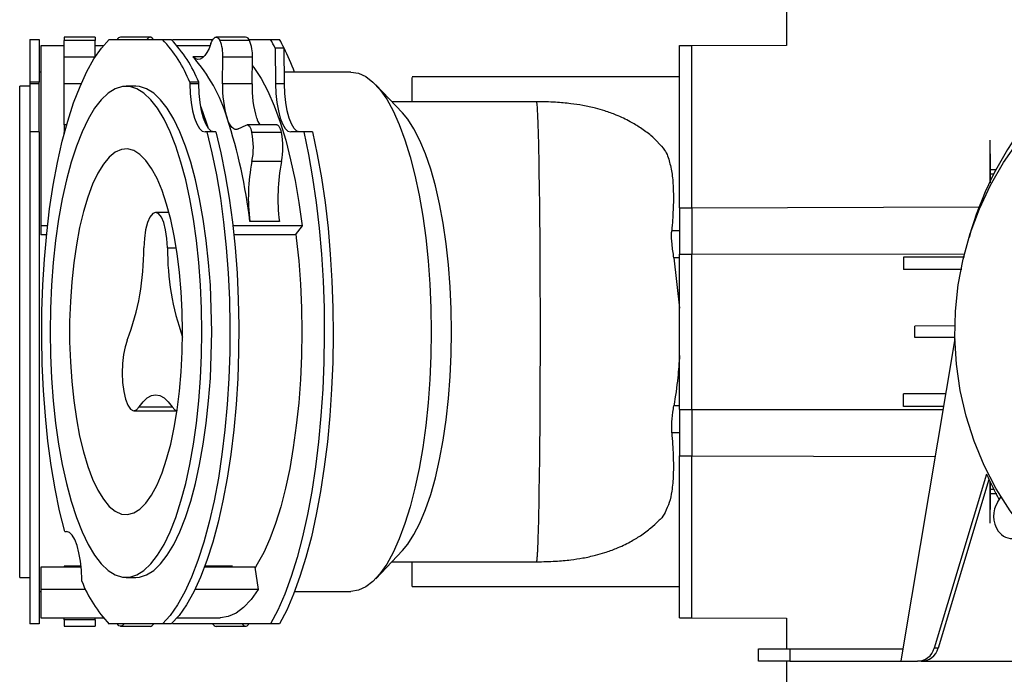
# Model space of a CAD drawing. Units: millimetres. Extents: x 843 to 2307, y 489 to 1809.
# Drawn here: x 1806 to 1964, y 593 to 698 of the extents above; entities that cross this region are included whole.
import ezdxf

# ---------------------------------------------------------------- set-up
doc = ezdxf.new("R2010")
doc.units = ezdxf.units.MM
doc.header["$LTSCALE"] = 10

# ---------------------------------------------------------------- blocks, each defined once
blk = doc.blocks.new('ROZDZ_DWA_PION_GL_CENTR4')
at = {"color": 7, "linetype": 'Continuous', "lineweight": 25}
for p, q in [((1929.02, 701.12), (1929.02, 694.18)), ((1817.82, 695.49), (1812.82, 695.49)), ((1812.82, 695.49), (1812.82, 694.96)), ((1817.82, 695.49), (1817.82, 694.96)), ((1826.65, 695.49), (1821.89, 695.49)), ((1842.02, 695.49), (1837.27, 695.49)), ((1807.32, 695.12), (1808.82, 695.12)), ((1807.32, 695.12), (1807.32, 688.24)), ((1808.82, 695.12), (1808.82, 688.24)), ((1812.82, 694.12), (1809.07, 694.12)), ((1809.07, 694.12), (1809.07, 665.17)), ((1817.82, 694.96), (1812.82, 694.96)), ((1812.82, 692.26), (1812.82, 694.96)), ((1817.82, 692.26), (1817.82, 694.96)), ((1819.13, 694.12), (1817.82, 694.12)), ((1820.07, 695.12), (1828.63, 695.12)), ((1828.63, 695.12), (1830.06, 695.12)), ((1830.24, 695.12), (1836.75, 695.12)), ((1836.31, 694.12), (1830.99, 694.12)), ((1842.64, 694.96), (1837.88, 694.96)), ((1842.54, 695.12), (1846.04, 695.12)), ((1846.04, 695.12), (1847.46, 695.12)), ((1913.82, 694.12), (1911.82, 694.12)), ((1929.02, 694.18), (1913.82, 694.12)), ((1812.82, 687.99), (1812.82, 692.26)), ((1838.31, 687.99), (1838.35, 692.26)), ((1843.1, 692.26), (1838.35, 692.26)), ((1843.06, 687.99), (1843.1, 692.26)), ((1846.77, 693.74), (1846.84, 687.97)), ((1848.2, 693.74), (1846.77, 693.74)), ((1848.26, 687.97), (1848.2, 693.74)), ((1809.07, 689.88), (1808.82, 689.88)), ((1858.96, 689.88), (1848.24, 689.88)), ((1911.82, 689.12), (1868.82, 689.12)), ((1807.32, 687.62), (1805.67, 687.62)), ((1805.67, 648.12), (1805.67, 687.62)), ((1808.82, 688.24), (1807.32, 688.24)), ((1807.32, 688.24), (1807.32, 687.97)), ((1808.82, 687.97), (1807.32, 687.97)), ((1807.32, 687.97), (1807.32, 680.25)), ((1808.82, 687.97), (1808.82, 688.24)), ((1808.82, 680.25), (1808.82, 687.97)), ((1812.82, 682.46), (1812.82, 687.99)), ((1824.35, 687.62), (1822.79, 687.62)), ((1833.04, 688.24), (1833.05, 687.97)), ((1834.47, 688.24), (1833.04, 688.24)), ((1834.47, 687.97), (1833.05, 687.97)), ((1834.47, 687.97), (1834.47, 688.24)), ((1843.06, 687.99), (1838.31, 687.99)), ((1848.26, 687.97), (1846.84, 687.97)), ((1867.25, 683.3), (1862.95, 687.83)), ((1888.82, 685.12), (1865.52, 685.12)), ((1812.82, 681.39), (1812.82, 682.46)), ((1813.23, 681.39), (1812.82, 681.39)), ((1812.82, 681.39), (1812.82, 680.17)), ((1840.82, 680.73), (1842.13, 681.36)), ((1847.02, 681.39), (1842.26, 681.39)), ((1807.32, 680.25), (1807.32, 601.12)), ((1808.82, 680.25), (1807.32, 680.25)), ((1808.82, 680.25), (1808.82, 601.12)), ((1812.82, 679.87), (1812.82, 680.17)), ((1835.78, 680.25), (1835.52, 680.25)), ((1837.21, 680.25), (1835.78, 680.25)), ((1847.76, 680.17), (1843.01, 680.17)), ((1851.36, 680.25), (1849.31, 680.25)), ((1852.79, 680.25), (1851.36, 680.25)), ((1847.78, 675.49), (1843.02, 675.49)), ((1889.3, 671.39), (1889.26, 673.76)), ((1962.76, 674.17), (1961.82, 674.17)), ((1962.43, 673.48), (1961.82, 673.48)), ((1829.68, 667.32), (1827.54, 667.32)), ((1911.82, 668.06), (1913.82, 668.06)), ((1911.82, 668.06), (1911.82, 660.61)), ((1913.82, 668.06), (1913.82, 660.61)), ((1847.45, 665.86), (1842.7, 665.86)), ((1810.15, 665.17), (1809.07, 665.17)), ((1809.07, 665.17), (1809.07, 663.69)), ((1809.99, 663.69), (1809.07, 663.69)), ((1851.1, 665.17), (1839.97, 665.17)), ((1849.96, 663.69), (1840.13, 663.69)), ((1851.1, 665.17), (1849.96, 663.69)), ((1911.82, 664.37), (1910.57, 664.37)), ((1911.82, 635.63), (1911.82, 660.61)), ((1911.82, 660.61), (1913.82, 660.61)), ((1913.82, 635.63), (1913.82, 660.61)), ((1910.91, 660.02), (1911.82, 651.93)), ((1911.82, 660.02), (1910.91, 660.02)), ((1947.82, 660.12), (1947.82, 658.12)), ((1957.66, 660.12), (1947.82, 660.12)), ((1957.23, 658.12), (1947.82, 658.12)), ((1805.67, 608.62), (1805.67, 648.12)), ((1956.11, 649.05), (1949.65, 649.04)), ((1949.65, 647.19), (1949.65, 649.04)), ((1956.11, 646.99), (1947.75, 597.12)), ((1956.11, 647.18), (1949.65, 647.19)), ((1947.82, 636.12), (1947.82, 638.12)), ((1954.62, 638.12), (1947.82, 638.12)), ((1824.06, 635.42), (1830.99, 635.42)), ((1911.82, 636.21), (1910.91, 636.21)), ((1911.82, 635.63), (1913.82, 635.63)), ((1911.82, 635.63), (1911.82, 628.17)), ((1913.82, 635.63), (1913.82, 628.17)), ((1954.29, 636.12), (1947.82, 636.12)), ((1911.82, 631.87), (1910.57, 631.87)), ((1911.82, 628.17), (1913.82, 628.17)), ((1889.26, 622.47), (1889.3, 624.84)), ((1961.21, 625.19), (1952.8, 597.21)), ((1961.59, 624.38), (1953.42, 597.21)), ((1962.43, 622.75), (1961.82, 622.75)), ((1962.85, 622.07), (1961.82, 622.07)), ((1963.03, 620.75), (1963.5, 621.52)), ((1812.92, 615.99), (1813.18, 615.99)), ((1862.95, 608.4), (1867.25, 612.93)), ((1815.56, 610.25), (1809.07, 610.25)), ((1809.07, 610.25), (1809.07, 606.64)), ((1815.54, 610.42), (1812.82, 610.42)), ((1812.82, 610.42), (1812.82, 610.25)), ((1813.07, 610.25), (1813.07, 610.42)), ((1843.52, 610.25), (1835.39, 610.25)), ((1839.89, 610.42), (1835.45, 610.42)), ((1839.3, 610.25), (1839.18, 610.42)), ((1839.78, 610.25), (1839.89, 610.42)), ((1843.52, 610.25), (1844.05, 606.64)), ((1865.52, 611.12), (1888.82, 611.12)), ((1805.67, 608.62), (1807.32, 608.62)), ((1815.66, 607.99), (1815.65, 608.27)), ((1822.79, 608.62), (1824.35, 608.62)), ((1816.29, 606.64), (1809.07, 606.64)), ((1809.07, 606.64), (1809.07, 602.12)), ((1844.05, 606.64), (1833.84, 606.64)), ((1868.82, 607.12), (1911.82, 607.12)), ((1808.82, 606.36), (1809.07, 606.36)), ((1849.9, 606.36), (1858.96, 606.36)), ((1809.07, 602.12), (1819.13, 602.12)), ((1812.82, 601.76), (1812.82, 602.12)), ((1817.82, 601.76), (1817.82, 602.12)), ((1830.99, 602.12), (1837.9, 602.12)), ((1911.82, 602.12), (1913.82, 602.12)), ((1913.82, 602.12), (1929.02, 602.05)), ((1929.02, 602.05), (1929.02, 597.12)), ((1808.82, 601.12), (1807.32, 601.12)), ((1817.82, 601.76), (1812.82, 601.76)), ((1812.82, 601.76), (1812.82, 600.74)), ((1812.82, 600.74), (1817.82, 600.74)), ((1817.82, 601.76), (1817.82, 600.74)), ((1828.63, 601.12), (1820.07, 601.12)), ((1821.89, 600.74), (1826.65, 600.74)), ((1830.06, 601.12), (1828.63, 601.12)), ((1846.04, 601.12), (1830.24, 601.12)), ((1837.27, 600.74), (1842.02, 600.74)), ((1847.46, 601.12), (1846.04, 601.12)), ((1953.42, 597.21), (1952.8, 597.21)), ((1924.54, 595.12), (1924.54, 597.12)), ((1924.54, 597.12), (1929.54, 597.12)), ((1929.54, 597.12), (1929.54, 595.12)), ((1929.54, 597.12), (1947.75, 597.12)), ((1947.75, 597.12), (1947.41, 595.12)), ((1929.54, 595.12), (1924.54, 595.12)), ((1929.02, 595.12), (1929.02, 588.18)), ((1929.54, 595.12), (1947.41, 595.12)), ((1947.41, 595.12), (1950.08, 595.12)), ((1950.7, 595.12), (1950.08, 595.12)), ((1950.7, 595.12), (2056.32, 595.12))]:
    blk.add_line(p, q, dxfattribs=at)
at = {"color": 8, "linetype": 'Continuous', "lineweight": 25}
for p, q in [((1817.78, 692.26), (1812.82, 692.26)), ((1835.24, 692.31), (1833.52, 692.31)), ((1815.55, 687.99), (1812.82, 687.99)), ((1812.9, 680.17), (1812.82, 680.17)), ((1913.82, 668.06), (1960.03, 668.21)), ((1829.45, 661.59), (1830.87, 661.59)), ((1913.82, 660.61), (1957.65, 660.63)), ((1824.89, 636.03), (1830.19, 636.03)), ((1913.82, 635.63), (1954.2, 635.6)), ((1913.82, 628.17), (1952.94, 628.05))]:
    blk.add_line(p, q, dxfattribs=at)
at = {"color": 7, "linetype": 'Continuous', "lineweight": 25, "flags": 128}
for points in [[(1827.17, 695.12), (1827.15, 695.15), (1826.97, 695.35), (1826.78, 695.47), (1826.59, 695.48), (1826.39, 695.4), (1826.21, 695.23), (1826.13, 695.12)], [(1836.44, 694.47), (1836.6, 694.85), (1836.77, 695.15), (1836.95, 695.35), (1837.14, 695.47), (1837.33, 695.48), (1837.52, 695.4), (1837.71, 695.23), (1837.88, 694.96)], [(1812.92, 615.99), (1812.1, 619.32), (1811.37, 622.87), (1810.74, 626.61), (1810.22, 630.51), (1809.8, 634.55), (1809.49, 638.69), (1809.29, 642.9), (1809.21, 647.15), (1809.24, 651.41), (1809.39, 655.64), (1809.65, 659.81), (1810.02, 663.9), (1810.49, 667.87), (1811.07, 671.69), (1811.76, 675.33), (1812.53, 678.76), (1813.4, 681.96), (1814.35, 684.91), (1815.38, 687.58), (1816.47, 689.96), (1817.62, 692.01), (1818.82, 693.74), (1820.07, 695.12)], [(1836.44, 694.47), (1836.14, 693.69), (1835.8, 693.04), (1835.44, 692.53), (1835.07, 692.17), (1834.68, 691.97), (1834.29, 691.92), (1833.91, 692.04), (1833.52, 692.31)], [(1967.52, 615.99), (1965, 619.32), (1962.76, 622.87), (1960.83, 626.61), (1959.21, 630.51), (1957.92, 634.55), (1956.97, 638.69), (1956.37, 642.9), (1956.11, 647.15), (1956.21, 651.41), (1956.65, 655.64), (1957.45, 659.81), (1958.58, 663.9), (1960.05, 667.87), (1961.85, 671.69), (1963.95, 675.33), (1966.34, 678.76), (1969.01, 681.96), (1971.93, 684.91), (1975.08, 687.58), (1978.44, 689.96), (1981.99, 692.01), (1985.69, 693.74), (1989.52, 695.12)], [(1843.09, 690.94), (1843.36, 690.59), (1844.5, 688.86), (1845.59, 686.81), (1846.62, 684.46), (1847.58, 681.82), (1848.46, 678.92), (1849.26, 675.78), (1849.97, 672.43), (1850.59, 668.88), (1851.1, 665.17)], [(1858.96, 689.88), (1860.15, 689.7), (1861.33, 689.17), (1862.49, 688.28), (1863.62, 687.06), (1864.71, 685.5), (1865.75, 683.62), (1866.73, 681.44), (1867.65, 678.98), (1868.49, 676.25), (1869.25, 673.28), (1869.93, 670.1), (1870.51, 666.73), (1870.99, 663.2), (1871.37, 659.54), (1871.64, 655.79), (1871.81, 651.97), (1871.86, 648.12), (1871.81, 644.26), (1871.64, 640.44), (1871.37, 636.69), (1870.99, 633.03), (1870.51, 629.5), (1869.93, 626.13), (1869.25, 622.95), (1868.49, 619.98), (1867.65, 617.26), (1866.73, 614.79), (1865.75, 612.61), (1864.71, 610.73), (1863.62, 609.18), (1862.49, 607.95), (1861.33, 607.07), (1860.15, 606.53), (1858.96, 606.36), (1858.96, 606.36)], [(1834.99, 648.12), (1834.94, 651.87), (1834.77, 655.59), (1834.5, 659.25), (1834.12, 662.8), (1833.64, 666.22), (1833.05, 669.47), (1832.38, 672.53), (1831.62, 675.37), (1830.78, 677.97), (1829.87, 680.29), (1828.89, 682.32), (1827.86, 684.05), (1826.78, 685.44), (1825.66, 686.5), (1824.52, 687.21), (1823.37, 687.57), (1822.2, 687.57), (1821.05, 687.21), (1819.91, 686.5), (1818.79, 685.44), (1817.72, 684.05), (1816.68, 682.32), (1815.71, 680.29), (1814.79, 677.97), (1813.95, 675.37), (1813.19, 672.53), (1812.52, 669.47), (1811.94, 666.22), (1811.45, 662.8), (1811.07, 659.25), (1810.8, 655.59), (1810.63, 651.87), (1810.58, 648.12), (1810.63, 644.36), (1810.8, 640.64), (1811.07, 636.99), (1811.45, 633.44), (1811.94, 630.02), (1812.52, 626.76), (1813.19, 623.7), (1813.95, 620.86), (1814.79, 618.26), (1815.71, 615.94), (1816.68, 613.91), (1817.72, 612.19), (1818.79, 610.79), (1819.91, 609.73), (1821.05, 609.02), (1822.2, 608.66), (1823.37, 608.66), (1824.52, 609.02), (1825.66, 609.73), (1826.78, 610.79), (1827.86, 612.19), (1828.89, 613.91), (1829.87, 615.94), (1830.78, 618.26), (1831.62, 620.86), (1832.38, 623.7), (1833.05, 626.76), (1833.64, 630.02), (1834.12, 633.44), (1834.5, 636.99), (1834.77, 640.64), (1834.94, 644.36), (1834.99, 648.12)], [(1836.56, 648.12), (1836.5, 651.87), (1836.34, 655.59), (1836.06, 659.25), (1835.68, 662.8), (1835.2, 666.22), (1834.62, 669.47), (1833.94, 672.53), (1833.18, 675.37), (1832.34, 677.97), (1831.43, 680.29), (1830.45, 682.32), (1829.42, 684.05), (1828.34, 685.44), (1827.23, 686.5), (1826.09, 687.21), (1824.93, 687.57), (1824.35, 687.62)], [(1833.05, 687.97), (1833.11, 686.45), (1833.26, 684.99), (1833.49, 683.66), (1833.8, 682.49), (1834.17, 681.54), (1834.59, 680.83), (1835.04, 680.39), (1835.52, 680.25)], [(1836.94, 680.25), (1836.47, 680.39), (1836.02, 680.83), (1835.6, 681.54), (1835.23, 682.49), (1834.92, 683.66), (1834.68, 684.99), (1834.53, 686.45), (1834.47, 687.97)], [(1846.84, 687.97), (1846.9, 686.45), (1847.05, 684.99), (1847.28, 683.66), (1847.59, 682.49), (1847.96, 681.54), (1848.38, 680.83), (1848.83, 680.39), (1849.31, 680.25)], [(1850.73, 680.25), (1850.26, 680.39), (1849.81, 680.83), (1849.39, 681.54), (1849.02, 682.49), (1848.71, 683.66), (1848.47, 684.99), (1848.32, 686.45), (1848.26, 687.97)], [(1834.79, 684.3), (1835.69, 681.82), (1836, 680.85)], [(1867.25, 612.93), (1868.09, 613.93), (1869.1, 615.49), (1870.06, 617.35), (1870.96, 619.52), (1871.8, 621.95), (1872.55, 624.64), (1873.22, 627.56), (1873.79, 630.67), (1874.27, 633.96), (1874.65, 637.38), (1874.92, 640.9), (1875.09, 644.49), (1875.14, 648.12), (1875.09, 651.74), (1874.92, 655.33), (1874.65, 658.86), (1874.27, 662.28), (1873.79, 665.56), (1873.22, 668.67), (1872.55, 671.59), (1871.8, 674.28), (1870.96, 676.72), (1870.06, 678.88), (1869.1, 680.75), (1868.09, 682.3), (1867.25, 683.3)], [(1840.82, 680.73), (1840.58, 680.66), (1840.34, 680.67), (1840.1, 680.77), (1839.87, 680.95), (1839.64, 681.22), (1839.43, 681.56), (1839.23, 681.97), (1839.04, 682.46)], [(1842.13, 681.36), (1842.25, 681.39), (1842.38, 681.37), (1842.5, 681.29), (1842.62, 681.16), (1842.73, 680.98), (1842.84, 680.75), (1842.93, 680.48), (1843.01, 680.17)], [(1847.02, 681.39), (1847.13, 681.37), (1847.26, 681.29), (1847.37, 681.16), (1847.49, 680.98), (1847.59, 680.75), (1847.68, 680.48), (1847.76, 680.17)], [(1835.78, 680.25), (1836.6, 676.91), (1837.33, 673.36), (1837.96, 669.62), (1838.48, 665.72), (1838.9, 661.68), (1839.21, 657.54), (1839.41, 653.33), (1839.49, 649.08), (1839.46, 644.83), (1839.31, 640.6), (1839.05, 636.42), (1838.68, 632.33), (1838.21, 628.37), (1837.63, 624.55), (1836.94, 620.91), (1836.17, 617.47), (1835.3, 614.27), (1834.35, 611.32), (1833.32, 608.65), (1832.23, 606.28), (1831.08, 604.22), (1829.88, 602.5), (1828.63, 601.12)], [(1837.21, 680.25), (1838.03, 676.91), (1838.75, 673.36), (1839.38, 669.62), (1839.91, 665.72), (1840.33, 661.68), (1840.64, 657.54), (1840.83, 653.33), (1840.92, 649.08), (1840.88, 644.83), (1840.74, 640.6), (1840.48, 636.42), (1840.11, 632.33), (1839.63, 628.37), (1839.05, 624.55), (1838.37, 620.91), (1837.59, 617.47), (1836.73, 614.27), (1835.78, 611.32), (1834.75, 608.65), (1833.66, 606.28), (1832.51, 604.22), (1831.3, 602.5), (1830.06, 601.12)], [(1851.36, 680.25), (1852.13, 676.65), (1852.8, 672.85), (1853.37, 668.9), (1853.85, 664.8), (1854.22, 660.59), (1854.48, 656.3), (1854.63, 651.96), (1854.67, 647.59), (1854.6, 643.22), (1854.42, 638.89), (1854.14, 634.61), (1853.74, 630.43), (1853.24, 626.37), (1852.65, 622.45), (1851.95, 618.7), (1851.16, 615.15), (1850.29, 611.82), (1849.33, 608.73), (1848.3, 605.9), (1847.2, 603.36), (1846.04, 601.12)], [(1852.79, 680.25), (1853.55, 676.65), (1854.23, 672.85), (1854.8, 668.9), (1855.27, 664.8), (1855.64, 660.59), (1855.9, 656.3), (1856.06, 651.96), (1856.1, 647.59), (1856.03, 643.22), (1855.85, 638.89), (1855.56, 634.61), (1855.17, 630.43), (1854.67, 626.37), (1854.07, 622.45), (1853.38, 618.7), (1852.59, 615.15), (1851.71, 611.82), (1850.76, 608.73), (1849.72, 605.9), (1848.62, 603.36), (1847.46, 601.12)], [(1831.88, 648.12), (1831.82, 651.35), (1831.66, 654.55), (1831.39, 657.67), (1831.01, 660.68), (1830.53, 663.53), (1829.96, 666.19), (1829.3, 668.64), (1828.57, 670.83), (1827.76, 672.75), (1826.89, 674.37), (1825.97, 675.68), (1825.02, 676.64), (1824.03, 677.26), (1823.04, 677.53), (1822.03, 677.44), (1821.04, 677), (1820.07, 676.2), (1819.13, 675.06), (1818.24, 673.6), (1817.4, 671.83), (1816.63, 669.77), (1815.93, 667.44), (1815.31, 664.88), (1814.79, 662.12), (1814.36, 659.19), (1814.04, 656.12), (1813.82, 652.96), (1813.71, 649.74), (1813.71, 646.5), (1813.82, 643.27), (1814.04, 640.11), (1814.36, 637.04), (1814.79, 634.11), (1815.31, 631.35), (1815.93, 628.79), (1816.63, 626.47), (1817.4, 624.41), (1818.24, 622.63), (1819.13, 621.17), (1820.07, 620.03), (1821.04, 619.24), (1822.03, 618.79), (1823.04, 618.7), (1824.03, 618.97), (1825.02, 619.59), (1825.97, 620.56), (1826.89, 621.86), (1827.76, 623.48), (1828.57, 625.4), (1829.3, 627.6), (1829.96, 630.04), (1830.53, 632.71), (1831.01, 635.56), (1831.39, 638.56), (1831.66, 641.68), (1831.82, 644.88), (1831.88, 648.12)], [(1829.45, 661.59), (1829.36, 663.1), (1829.15, 664.49), (1828.84, 665.67), (1828.46, 666.56), (1828.01, 667.13), (1827.54, 667.32), (1827.07, 667.13), (1826.63, 666.56), (1826.24, 665.67), (1825.93, 664.49), (1825.73, 663.1), (1825.63, 661.59)], [(1850.09, 663.86), (1850.17, 663.2), (1850.55, 659.54), (1850.83, 655.79), (1850.99, 651.97), (1851.04, 648.12), (1850.99, 644.26), (1850.83, 640.44), (1850.55, 636.69), (1850.17, 633.03), (1849.69, 629.5), (1849.11, 626.13), (1848.44, 622.95), (1847.68, 619.98), (1846.83, 617.26), (1845.92, 614.79), (1844.93, 612.61), (1843.89, 610.73), (1843.53, 610.17)], [(1824.35, 608.62), (1824.93, 608.66), (1826.09, 609.02), (1827.23, 609.73), (1828.34, 610.79), (1829.42, 612.19), (1830.45, 613.91), (1831.43, 615.94), (1832.34, 618.26), (1833.18, 620.86), (1833.94, 623.7), (1834.62, 626.76), (1835.2, 630.02), (1835.68, 633.44), (1836.06, 636.99), (1836.34, 640.64), (1836.5, 644.36), (1836.56, 648.12)], [(1822.98, 646.73), (1822.62, 645.71), (1822.36, 644.44), (1822.19, 642.99), (1822.15, 641.46), (1822.22, 639.94), (1822.4, 638.52), (1822.69, 637.29), (1823.06, 636.33), (1823.5, 635.69), (1823.96, 635.42), (1824.44, 635.54), (1824.89, 636.03)], [(1824.89, 636.03), (1825.52, 636.87), (1826.18, 637.48), (1826.86, 637.85), (1827.54, 637.97), (1828.22, 637.85), (1828.9, 637.48), (1829.56, 636.87), (1830.19, 636.03)], [(1830.19, 636.03), (1830.64, 635.54), (1831.02, 635.42)], [(1815.65, 608.27), (1815.59, 609.79), (1815.44, 611.24), (1815.21, 612.58), (1814.9, 613.74), (1814.53, 614.7), (1814.11, 615.4), (1813.66, 615.84), (1813.18, 615.99)], [(1844.05, 606.64), (1842.89, 605.05), (1841.7, 603.79), (1840.47, 602.87), (1839.23, 602.32), (1837.97, 602.12), (1837.9, 602.12)], [(1822.42, 601.12), (1822.4, 601.09), (1822.21, 600.88), (1822.02, 600.76), (1821.83, 600.75), (1821.64, 600.83), (1821.45, 601.01), (1821.37, 601.12)], [(1841.5, 601.12), (1841.52, 601.09), (1841.7, 600.88), (1841.89, 600.76), (1842.09, 600.75), (1842.28, 600.83), (1842.46, 601.01), (1842.54, 601.12)]]:
    blk.add_lwpolyline(points, dxfattribs=at)
at = {"color": 7, "linetype": 'Continuous', "lineweight": 25}
for centre, radius, start, end in [((1821.99, 694.81), 0.686, 97.7401, 153.4874), ((1841.9, 694.73), 0.773, 17.5771, 80.8956), ((1812.98, 680.23), 21.6, 21.7677, 43.5713), ((1814.41, 680.23), 21.6, 21.7677, 43.5713), ((1832.17, 692.59), 6.19, 356.9944, 22.573), ((1836.93, 692.59), 6.19, 356.9944, 22.573), ((1818.56, 679.53), 31.59, 26.7372, 29.5622), ((1819.99, 679.53), 31.59, 26.7372, 29.5622), ((2009.57, 649.25), 53.07, 120.1971, 164.6735), ((1815.11, 675.54), 24.91, 16.1308, 42.3333), ((1809.55, 674.43), 43.2, 20.9452, 26.5503), ((1855.63, 687.47), 17.34, 178.2914, 196.8152), ((1860.39, 687.47), 17.34, 178.2914, 196.8152), ((1758.33, 655.97), 84.94, 6.6823, 18.1671), ((1848.68, 684.05), 5.14, 198.0697, 211.1567), ((1831.61, 677.79), 11.65, 348.578, 11.7758), ((1836.36, 677.79), 11.65, 348.578, 11.7758), ((1872.17, 669.67), 29.72, 168.7187, 187.3784), ((1876.93, 669.67), 29.72, 168.7187, 187.3784), ((1784.44, 661.28), 41.19, 339.3269, 0.4416), ((1871.83, 661.39), 42.38, 179.7262, 199.4734), ((2010.88, 647.59), 54.49, 204.277, 209.0784), ((1966.49, 618.44), 4.16, 146.3023, 214.7866), ((1965.38, 617.64), 2.79, 214.3596, 278.4007), ((1835.72, 616), 21.6, 201.7677, 223.5713), ((1826.53, 601.46), 0.731, 279.5806, 331.6469), ((1837.39, 601.46), 0.731, 208.3531, 260.4194), ((1950.03, 597.99), 2.87, 270.9144, 344.301), ((1950.65, 597.99), 2.87, 270.9144, 344.301)]:
    blk.add_arc(centre, radius, start, end, dxfattribs=at)
for points, knots in [([(1911.82, 668.06), (1911.82, 669.55), (1911.82, 672.64), (1911.82, 676.49), (1911.82, 680.03), (1911.82, 683.18), (1911.82, 685.97), (1911.82, 688.38), (1911.82, 690.65), (1911.82, 692.57), (1911.82, 693.75), (1911.82, 694.25), (1911.82, 694.11), (1911.82, 694.11)], [0, 0, 0, 0, 0.065292, 0.135611, 0.211487, 0.293014, 0.379995, 0.472002, 0.568444, 0.706945, 0.850322, 0.9962, 1, 1, 1, 1]), ([(1868.82, 685.12), (1868.82, 685.28), (1868.82, 686.05), (1868.82, 687.03), (1868.82, 688.07), (1868.82, 688.93), (1868.82, 688.98), (1868.82, 689.01)], [0, 0, 0, 0, 0.054271, 0.260052, 0.46542, 0.671066, 1, 1, 1, 1]), ([(1908.4, 678.56), (1908.02, 678.93), (1907.18, 679.74), (1905.65, 680.86), (1903.8, 681.98), (1901.87, 682.91), (1899.94, 683.61), (1898.14, 684.12), (1896.36, 684.51), (1894.21, 684.83), (1891.75, 685.07), (1889.85, 685.1), (1888.82, 685.11)], [0, 0, 0, 0, 0.098159, 0.215247, 0.314137, 0.43387, 0.524505, 0.59427, 0.690525, 0.775571, 0.877985, 1, 1, 1, 1]), ([(1889.26, 673.76), (1889.25, 674.68), (1889.21, 676.57), (1889.17, 678.67), (1889.12, 680.31), (1889.08, 681.56), (1889.05, 682.26), (1889.04, 682.62)], [0, 0, 0, 0, 0.24288, 0.49774, 0.656926, 0.824342, 1, 1, 1, 1]), ([(1908.36, 678.51), (1908.74, 678.13), (1909.69, 677.2), (1910.24, 675.41), (1910.7, 673.21), (1910.85, 670.69), (1910.82, 667.84), (1910.65, 665.52), (1910.57, 664.37)], [0, 0, 0, 0, 0.120166, 0.297122, 0.470144, 0.643167, 0.821659, 1, 1, 1, 1]), ([(1961.81, 672.04), (1961.81, 672.06), (1961.81, 673.47), (1961.81, 675.81), (1961.81, 677.86), (1961.81, 678.93)], [0, 0, 0, 0, 0.0076957, 0.4870952, 1, 1, 1, 1]), ([(1961.82, 672.06), (1961.82, 672.67), (1961.82, 674.41), (1961.82, 675.8), (1961.82, 676.71)], [0, 0, 0, 0, 0.35243, 1, 1, 1, 1]), ([(1889.42, 656.48), (1889.41, 657.79), (1889.4, 660.45), (1889.38, 664.27), (1889.34, 667.99), (1889.31, 670.25), (1889.3, 671.39)], [0, 0, 0, 0, 0.241684, 0.488755, 0.741453, 1, 1, 1, 1]), ([(1910.91, 660.02), (1910.79, 660.76), (1910.57, 662.24), (1910.52, 663.64), (1910.56, 664.27), (1910.57, 664.37)], [0, 0, 0, 0, 0.455749, 0.911974, 1, 1, 1, 1]), ([(1889.42, 639.75), (1889.42, 641.14), (1889.43, 643.89), (1889.44, 648.12), (1889.43, 652.34), (1889.42, 655.1), (1889.42, 656.48)], [0, 0, 0, 0, 0.250698, 0.500002, 0.749308, 1, 1, 1, 1]), ([(1911.82, 644.31), (1911.74, 643.12), (1911.56, 640.4), (1911.14, 637.72), (1910.91, 636.21)], [0, 0, 0, 0, 0.438262, 1, 1, 1, 1]), ([(1889.3, 624.84), (1889.31, 625.98), (1889.34, 628.24), (1889.38, 631.96), (1889.4, 635.79), (1889.41, 638.44), (1889.42, 639.75)], [0, 0, 0, 0, 0.258548, 0.511246, 0.758317, 1, 1, 1, 1]), ([(1910.57, 631.87), (1910.56, 632.42), (1910.53, 633.54), (1910.73, 635.15), (1910.88, 636.05), (1910.91, 636.21)], [0, 0, 0, 0, 0.44829, 0.896313, 1, 1, 1, 1]), ([(1910.57, 631.87), (1910.66, 630.63), (1910.83, 628.15), (1910.85, 625.09), (1910.63, 622.63), (1910.22, 620.64), (1909.56, 619.16), (1909.02, 618.19), (1908.51, 617.78), (1908.42, 617.7)], [0, 0, 0, 0, 0.191215, 0.383224, 0.574901, 0.718914, 0.862866, 0.974467, 1, 1, 1, 1]), ([(1911.82, 602.13), (1911.82, 602.2), (1911.82, 602.33), (1911.82, 603.35), (1911.82, 604.78), (1911.82, 606.74), (1911.82, 609.17), (1911.82, 612.07), (1911.82, 615.38), (1911.82, 619.13), (1911.82, 623.23), (1911.82, 626.57), (1911.82, 628.17)], [0, 0, 0, 0, 0.142144, 0.25731, 0.369724, 0.478241, 0.581833, 0.679624, 0.769388, 0.852588, 0.929262, 1, 1, 1, 1]), ([(1961.81, 617.31), (1961.81, 618.35), (1961.81, 620.3), (1961.81, 622.77), (1961.81, 623.93)], [0, 0, 0, 0, 0.531246, 1, 1, 1, 1]), ([(1961.82, 619.53), (1961.82, 620.43), (1961.82, 621.75), (1961.82, 623.4), (1961.82, 623.91)], [0, 0, 0, 0, 0.686113, 1, 1, 1, 1]), ([(1889.04, 613.62), (1889.06, 614.16), (1889.1, 615.21), (1889.15, 617.07), (1889.2, 618.89), (1889.23, 620.61), (1889.25, 621.85), (1889.26, 622.47)], [0, 0, 0, 0, 0.260313, 0.502126, 0.673415, 0.839363, 1, 1, 1, 1]), ([(1888.82, 611.12), (1889.85, 611.14), (1891.75, 611.17), (1894.21, 611.4), (1896.36, 611.73), (1898.14, 612.12), (1899.94, 612.63), (1901.87, 613.33), (1903.8, 614.25), (1905.65, 615.37), (1907.18, 616.5), (1908.03, 617.32), (1908.42, 617.69)], [0, 0, 0, 0, 0.1218419, 0.2241104, 0.3090353, 0.4051529, 0.4748189, 0.5653261, 0.6848887, 0.7836385, 0.9005598, 1, 1, 1, 1]), ([(1868.82, 607.22), (1868.82, 607.19), (1868.82, 606.99), (1868.82, 607.69), (1868.82, 608.97), (1868.82, 609.93), (1868.82, 610.84), (1868.82, 611.12)], [0, 0, 0, 0, 0.082629, 0.496848, 0.703871, 0.911192, 1, 1, 1, 1])]:
    blk.add_open_spline(points, degree=3, knots=knots, dxfattribs=at)
at = {"color": 8, "linetype": 'Continuous', "lineweight": 25}
for points, knots in [([(1913.82, 668.06), (1913.82, 669.45), (1913.82, 672.31), (1913.82, 675.94), (1913.82, 679.29), (1913.82, 682.31), (1913.82, 685.02), (1913.82, 687.57), (1913.82, 689.84), (1913.82, 691.74), (1913.82, 693.1), (1913.82, 693.96), (1913.82, 694.06), (1913.82, 694.12)], [0, 0, 0, 0, 0.060574, 0.125451, 0.195102, 0.26965, 0.348985, 0.432817, 0.538736, 0.649565, 0.76421, 0.881453, 1, 1, 1, 1]), ([(1889.04, 682.62), (1889.02, 683.03), (1888.98, 683.93), (1888.93, 684.47), (1888.91, 684.69), (1888.91, 684.69), (1888.91, 684.69), (1888.91, 684.69), (1888.91, 684.69), (1888.91, 684.69), (1888.91, 684.69), (1888.91, 684.69), (1888.91, 684.7), (1888.91, 684.71), (1888.9, 684.74), (1888.89, 684.85), (1888.87, 685.01), (1888.84, 685.13), (1888.82, 685.1), (1888.82, 685.09)], [0, 0, 0, 0, 0.272913, 0.586135, 0.586176, 0.586208, 0.586265, 0.586369, 0.586556, 0.586897, 0.587527, 0.588723, 0.591082, 0.596004, 0.607064, 0.643014, 0.759972, 0.936996, 1, 1, 1, 1]), ([(1913.82, 602.12), (1913.82, 602.17), (1913.82, 602.28), (1913.82, 603.13), (1913.82, 604.49), (1913.82, 606.39), (1913.82, 608.67), (1913.82, 611.22), (1913.82, 613.92), (1913.82, 616.94), (1913.82, 620.3), (1913.82, 623.92), (1913.82, 626.79), (1913.82, 628.17)], [0, 0, 0, 0, 0.118547, 0.23579, 0.350435, 0.461264, 0.567183, 0.651015, 0.73035, 0.804898, 0.874549, 0.939426, 1, 1, 1, 1]), ([(1888.82, 611.14), (1888.82, 611.14), (1888.84, 611.1), (1888.87, 611.22), (1888.89, 611.37), (1888.9, 611.48), (1888.92, 611.6), (1888.93, 611.75), (1888.95, 612.01), (1888.97, 612.29), (1888.99, 612.59), (1889.01, 612.92), (1889.02, 613.26), (1889.03, 613.5), (1889.04, 613.62)], [0, 0, 0, 0, 0.062857, 0.240156, 0.33345, 0.392721, 0.413332, 0.507043, 0.597453, 0.684562, 0.768371, 0.84888, 0.92609, 1, 1, 1, 1])]:
    blk.add_open_spline(points, degree=3, knots=knots, dxfattribs=at)

msp = doc.modelspace()

# ---------------------------------------------------------------- block references
msp.add_blockref('ROZDZ_DWA_PION_GL_CENTR4', (0, 0))

doc.saveas('drawing.dxf')
